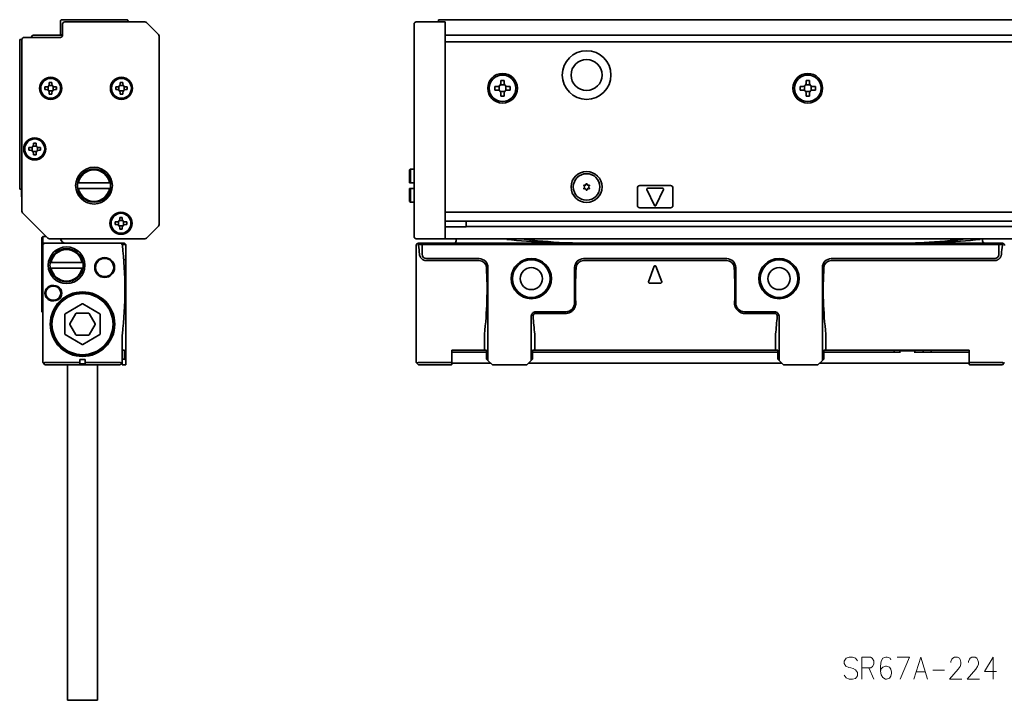
# Model space of a CAD drawing. Extents: x 33 to 2500, y 12 to 166.
# Drawn here: x 33 to 255, y 12 to 166 of the extents above; entities that cross this region are included whole.
import ezdxf

# ---------------------------------------------------------------- set-up
doc = ezdxf.new("R2010")
doc.units = 0

msp = doc.modelspace()

# ---------------------------------------------------------------- linework, layer by layer
at = {"color": 7, "lineweight": 35, "ltscale": 0.0725}
for p, q in [((41.735886, 162.483337), (41.735886, 165.383331)), ((120.687042, 131.733337), (120.687042, 128.833328)), ((120.687042, 127.533333), (120.687042, 124.633331))]:
    msp.add_line(p, q, dxfattribs=at)
at = {"color": 7, "lineweight": 35, "ltscale": 0.3675}
msp.add_line((42.035885, 165.683334), (56.735886, 165.683334), dxfattribs=at)
at = {"color": 7, "lineweight": 35, "ltscale": 0.452322}
msp.add_line((42.735886, 165.183334), (60.828777, 165.183334), dxfattribs=at)
at = {"color": 7, "lineweight": 35, "ltscale": 0.005}
for p, q in [((57.035885, 165.383331), (57.035885, 165.183334)), ((127.187042, 165.383331), (127.187042, 165.183334)), ((120.687042, 128.833328), (120.887039, 128.833328)), ((120.687042, 127.533333), (120.887039, 127.533333)), ((231.463837, 90.833336), (231.663834, 90.833336)), ((234.710251, 90.833336), (234.910248, 90.833336))]:
    msp.add_line(p, q, dxfattribs=at)
at = {"color": 7, "lineweight": 35, "ltscale": 0.095711}
for p, q in [((63.889439, 162.329773), (61.182331, 165.036896)), ((63.889439, 119.036888), (61.182331, 116.329781))]:
    msp.add_line(p, q, dxfattribs=at)
at = {"color": 7, "lineweight": 35, "ltscale": 0.1625}
for p, q in [((122.187042, 165.183334), (128.687042, 165.183334)), ((122.187042, 116.183334), (128.687042, 116.183334))]:
    msp.add_line(p, q, dxfattribs=at)
at = {"color": 7, "lineweight": 35, "ltscale": 0.0075}
for p, q in [((127.187042, 165.683334), (127.187042, 165.383331)), ((39.235886, 151.483337), (39.235886, 151.183334)), ((39.835884, 151.183334), (39.835884, 151.483337)), ((55.235886, 151.483337), (55.235886, 151.183334)), ((55.835884, 151.183334), (55.835884, 151.483337)), ((38.535885, 150.483337), (38.235886, 150.483337)), ((38.235886, 149.883331), (38.535885, 149.883331)), ((39.235886, 149.183334), (39.235886, 148.883331)), ((39.835884, 148.883331), (39.835884, 149.183334)), ((40.835884, 150.483337), (40.535885, 150.483337)), ((40.535885, 149.883331), (40.835884, 149.883331)), ((54.535885, 150.483337), (54.235886, 150.483337)), ((54.235886, 149.883331), (54.535885, 149.883331)), ((55.235886, 149.183334), (55.235886, 148.883331)), ((55.835884, 148.883331), (55.835884, 149.183334)), ((56.835884, 150.483337), (56.535885, 150.483337)), ((56.535885, 149.883331), (56.835884, 149.883331)), ((34.935886, 136.78334), (34.635883, 136.78334)), ((34.635883, 136.183334), (34.935886, 136.183334)), ((35.635883, 137.78334), (35.635883, 137.483337)), ((36.235886, 137.483337), (36.235886, 137.78334)), ((37.235886, 136.78334), (36.935886, 136.78334)), ((36.935886, 136.183334), (37.235886, 136.183334)), ((35.635883, 135.483337), (35.635883, 135.183334)), ((36.235886, 135.183334), (36.235886, 135.483337)), ((55.135887, 120.983337), (55.135887, 120.683334)), ((55.735886, 120.683334), (55.735886, 120.983337)), ((54.435883, 119.983337), (54.135887, 119.983337)), ((54.135887, 119.383331), (54.435883, 119.383331)), ((55.135887, 118.683334), (55.135887, 118.383331)), ((55.735886, 118.383331), (55.735886, 118.683334)), ((56.735886, 119.983337), (56.435883, 119.983337)), ((56.435883, 119.383331), (56.735886, 119.383331)), ((37.535885, 116.483337), (37.535885, 116.183334)), ((39.985886, 105.633331), (40.285885, 105.633331)), ((39.985886, 105.433334), (40.285885, 105.433334)), ((40.285885, 102.333336), (39.985886, 102.333336)), ((40.285885, 102.133331), (39.985886, 102.133331)), ((46.135887, 87.883331), (46.135887, 88.183334)), ((47.335884, 87.883331), (47.335884, 88.183334))]:
    msp.add_line(p, q, dxfattribs=at)
at = {"color": 7, "lineweight": 35}
for p, q in [((127.187042, 165.683334), (2494.187012, 165.683334)), ((32.535885, 161.183334), (32.535885, 127.383331)), ((33.035885, 122.390442), (33.035885, 161.183334)), ((64.035889, 161.976227), (64.035889, 119.390442)), ((121.687042, 161.976227), (121.687042, 119.390442)), ((128.687042, 162.183334), (2492.687012, 162.183334)), ((128.687042, 119.390442), (128.687042, 161.976227)), ((2492.687012, 160.683334), (128.687042, 160.683334)), ((128.687042, 122.183334), (2492.687012, 122.183334)), ((128.687042, 120.183334), (2492.687012, 120.183334)), ((2487.886963, 118.926476), (133.487045, 118.926476)), ((60.828777, 116.183334), (39.242992, 116.183334)), ((128.687042, 116.183334), (2492.687012, 116.183334)), ((122.187042, 114.683334), (122.187042, 94.671722)), ((253.887039, 114.883331), (123.487045, 114.883331)), ((253.762787, 115.183334), (123.611305, 115.183334)), ((37.735886, 88.183334), (37.735886, 112.683334)), ((192.387039, 111.683334), (159.987045, 111.683334)), ((215.987045, 111.683334), (252.887039, 111.683334)), ((56.535885, 109.683334), (56.535885, 88.683334)), ((138.387039, 109.683334), (138.387039, 88.683334)), ((192.387039, 111.231636), (159.987045, 111.231636)), ((213.987045, 88.683334), (213.987045, 109.683334)), ((252.887039, 111.231636), (215.987045, 111.231636)), ((203.887039, 90.583336), (148.487045, 90.583336)), ((148.987045, 90.983337), (203.387039, 90.983337)), ((214.787048, 90.983337), (247.187042, 90.983337)), ((43.335884, 87.683319), (43.335884, 21.883331)), ((50.135887, 87.683319), (50.135887, 21.883331)), ((204.787048, 88.083336), (147.587036, 88.083336)), ((246.137039, 88.083336), (213.387039, 88.083336))]:
    msp.add_line(p, q, dxfattribs=at)
at = {"color": 7, "lineweight": 35, "ltscale": 0.003661}
for p, q in [((128.687042, 165.036896), (128.687042, 165.183334)), ((128.687042, 116.183334), (128.687042, 116.329781))]:
    msp.add_line(p, q, dxfattribs=at)
at = {"color": 7, "lineweight": 35, "ltscale": 0.067678}
for p, q in [((128.687042, 162.329773), (128.687042, 165.036896)), ((121.687042, 161.976227), (121.687042, 164.683334)), ((121.687042, 119.390442), (121.687042, 116.683334)), ((128.687042, 116.329781), (128.687042, 119.036888))]:
    msp.add_line(p, q, dxfattribs=at)
at = {"color": 7, "lineweight": 35, "ltscale": 0.0625}
for p, q in [((42.235886, 162.183334), (42.235886, 164.683334)), ((130.237045, 88.083336), (130.237045, 90.583336)), ((247.137039, 88.083336), (247.137039, 90.583336))]:
    msp.add_line(p, q, dxfattribs=at)
at = {"color": 7, "lineweight": 35, "ltscale": 0.0125}
for p, q in [((32.535885, 161.183334), (33.035881, 161.183334)), ((32.535885, 127.383331), (33.035885, 127.383331)), ((37.535885, 115.683334), (37.535885, 116.183334)), ((37.735886, 116.683334), (37.735886, 116.183334)), ((37.735886, 115.683334), (37.735886, 116.183334)), ((37.735886, 115.683334), (37.735886, 115.183334)), ((56.235886, 90.983337), (55.735886, 90.983337)), ((138.087036, 90.983337), (137.587036, 90.983337)), ((148.487045, 90.983337), (148.987045, 90.983337)), ((203.887039, 90.983337), (203.387039, 90.983337)), ((214.287048, 90.983337), (214.787048, 90.983337)), ((38.235886, 87.683334), (37.882332, 88.036888)), ((55.235886, 87.683334), (55.589439, 88.036888)), ((56.235886, 88.983337), (55.735886, 88.983337)), ((55.735886, 87.683334), (55.735886, 88.183342)), ((122.687042, 87.683334), (122.333488, 88.036888)), ((254.687042, 87.683334), (255.040588, 88.036888))]:
    msp.add_line(p, q, dxfattribs=at)
at = {"color": 7, "lineweight": 35, "ltscale": 0.205}
msp.add_line((33.535885, 161.683334), (41.735886, 161.683334), dxfattribs=at)
at = {"color": 7, "lineweight": 35, "ltscale": 0.017678}
msp.add_line((35.035889, 161.683334), (35.535885, 162.183334), dxfattribs=at)
at = {"color": 7, "lineweight": 35, "ltscale": 0.1675}
msp.add_line((35.535885, 162.183334), (42.235882, 162.183334), dxfattribs=at)
at = {"color": 7, "lineweight": 35, "ltscale": 0.008839}
for p, q in [((128.687042, 161.976227), (128.687042, 162.329773)), ((128.687042, 119.036888), (128.687042, 119.390442))]:
    msp.add_line(p, q, dxfattribs=at)
at = {"color": 7, "lineweight": 35, "ltscale": 0.015}
for p, q in [((39.835884, 151.483337), (39.235886, 151.483337)), ((55.835884, 151.483337), (55.235886, 151.483337)), ((38.235886, 150.483337), (38.235886, 149.883331)), ((40.835884, 149.883331), (40.835884, 150.483337)), ((54.235886, 150.483337), (54.235886, 149.883331)), ((56.835884, 149.883331), (56.835884, 150.483337)), ((39.235886, 148.883331), (39.835884, 148.883331)), ((55.235886, 148.883331), (55.835884, 148.883331)), ((34.635883, 136.78334), (34.635883, 136.183334)), ((36.235886, 137.78334), (35.635883, 137.78334)), ((37.235886, 136.183334), (37.235886, 136.78334)), ((35.635883, 135.183334), (36.235886, 135.183334)), ((55.735886, 120.983337), (55.135887, 120.983337)), ((54.135887, 119.983337), (54.135887, 119.383331)), ((55.135887, 118.383331), (55.735886, 118.383331)), ((56.735886, 119.383331), (56.735886, 119.983337))]:
    msp.add_line(p, q, dxfattribs=at)
at = {"color": 7, "lineweight": 35, "ltscale": 0.02}
for p, q in [((142.087036, 151.933334), (141.287048, 151.933334)), ((211.087036, 151.933334), (210.287048, 151.933334)), ((139.937042, 150.583328), (139.937042, 149.78334)), ((143.437042, 149.78334), (143.437042, 150.583328)), ((208.937042, 150.583328), (208.937042, 149.78334)), ((212.437042, 149.78334), (212.437042, 150.583328)), ((141.287048, 148.433334), (142.087036, 148.433334)), ((210.287048, 148.433334), (211.087036, 148.433334)), ((121.687035, 131.933334), (120.887039, 131.933334)), ((120.887039, 128.833328), (121.687035, 128.833328)), ((120.887039, 127.533333), (121.687035, 127.533333)), ((121.687035, 124.433334), (120.887039, 124.433334)), ((38.535885, 116.683334), (37.735886, 116.683334)), ((56.535885, 87.683334), (55.735886, 87.683334))]:
    msp.add_line(p, q, dxfattribs=at)
at = {"color": 7, "lineweight": 35, "ltscale": 0.01625}
for p, q in [((141.287048, 151.933334), (141.287048, 151.28334)), ((142.087036, 151.28334), (142.087036, 151.933334)), ((210.287048, 151.933334), (210.287048, 151.28334)), ((211.087036, 151.28334), (211.087036, 151.933334)), ((140.587036, 150.583328), (139.937042, 150.583328)), ((139.937042, 149.78334), (140.587036, 149.78334)), ((143.437042, 150.583328), (142.787048, 150.583328)), ((142.787048, 149.78334), (143.437042, 149.78334)), ((209.587036, 150.583328), (208.937042, 150.583328)), ((208.937042, 149.78334), (209.587036, 149.78334)), ((212.437042, 150.583328), (211.787048, 150.583328)), ((211.787048, 149.78334), (212.437042, 149.78334)), ((141.287048, 149.083328), (141.287048, 148.433334)), ((142.087036, 148.433334), (142.087036, 149.083328)), ((210.287048, 149.083328), (210.287048, 148.433334)), ((211.087036, 148.433334), (211.087036, 149.083328))]:
    msp.add_line(p, q, dxfattribs=at)
at = {"color": 7, "lineweight": 35, "ltscale": 0.021277}
for p, q in [((38.935886, 149.757797), (38.935886, 150.608871)), ((39.11034, 150.78334), (39.96143, 150.78334)), ((39.96143, 149.583328), (39.11034, 149.583328)), ((40.135883, 150.608871), (40.135883, 149.757797)), ((54.935883, 149.757797), (54.935883, 150.608871)), ((55.110344, 150.78334), (55.961426, 150.78334)), ((55.961426, 149.583328), (55.110344, 149.583328)), ((56.135887, 150.608871), (56.135887, 149.757797)), ((35.335884, 136.057785), (35.335884, 136.908875)), ((35.510342, 137.083328), (36.361427, 137.083328)), ((36.361427, 135.883331), (35.510342, 135.883331)), ((36.535885, 136.908875), (36.535885, 136.057785)), ((55.010342, 120.283333), (55.861427, 120.283333)), ((54.835884, 119.25779), (54.835884, 120.108879)), ((55.861427, 119.083336), (55.010342, 119.083336)), ((56.035885, 120.108879), (56.035885, 119.25779))]:
    msp.add_line(p, q, dxfattribs=at)
at = {"color": 7, "lineweight": 35, "ltscale": 0.024689}
for p, q in [((140.937042, 149.689545), (140.937042, 150.677124)), ((141.193268, 150.933334), (142.180817, 150.933334)), ((142.180817, 149.433334), (141.193268, 149.433334)), ((142.437042, 150.677124), (142.437042, 149.689545)), ((209.937042, 149.689545), (209.937042, 150.677124)), ((210.193268, 150.933334), (211.180817, 150.933334)), ((211.180817, 149.433334), (210.193268, 149.433334)), ((211.437042, 150.677124), (211.437042, 149.689545))]:
    msp.add_line(p, q, dxfattribs=at)
at = {"color": 7, "lineweight": 35, "ltscale": 0.007071}
for p, q in [((120.687042, 131.733337), (120.887039, 131.933334)), ((120.687042, 124.633331), (120.887039, 124.433334)), ((37.735886, 116.683334), (37.535885, 116.483337)), ((37.735886, 115.183334), (37.535885, 114.983337)), ((37.735886, 111.483337), (37.535885, 111.683334)), ((37.735886, 99.483337), (37.535885, 99.683334))]:
    msp.add_line(p, q, dxfattribs=at)
at = {"color": 7, "lineweight": 35, "ltscale": 0.0775}
for p, q in [((120.887039, 131.933334), (120.887039, 128.833328)), ((120.887039, 127.533333), (120.887039, 124.433334))]:
    msp.add_line(p, q, dxfattribs=at)
at = {"color": 7, "lineweight": 35, "ltscale": 0.03375}
msp.add_line((32.935886, 127.133331), (32.935886, 125.78334), dxfattribs=at)
at = {"color": 7, "lineweight": 35, "ltscale": 0.005081}
for p, q in [((45.845901, 128.833328), (45.642647, 128.833328)), ((45.845901, 127.533333), (45.642647, 127.533333)), ((52.825871, 128.833328), (53.029121, 128.833328)), ((52.825871, 127.533333), (53.029121, 127.533333)), ((39.645901, 110.833336), (39.44265, 110.833336)), ((39.645901, 109.533333), (39.44265, 109.533333)), ((46.62587, 110.833336), (46.829121, 110.833336)), ((46.62587, 109.533333), (46.829121, 109.533333))]:
    msp.add_line(p, q, dxfattribs=at)
at = {"color": 7, "lineweight": 35, "ltscale": 0.174499}
for p, q in [((45.845901, 128.833328), (52.825871, 128.833328)), ((52.825871, 127.533333), (45.845901, 127.533333)), ((46.62587, 110.833336), (39.645901, 110.833336)), ((39.645901, 109.533333), (46.62587, 109.533333))]:
    msp.add_line(p, q, dxfattribs=at)
at = {"color": 7, "lineweight": 35, "ltscale": 0.005274}
for p, q in [((160.051392, 128.139709), (160.196152, 127.986267)), ((160.051392, 127.626953), (160.196152, 127.780396)), ((160.147186, 128.305634), (160.352448, 128.256989)), ((160.147186, 127.461029), (160.352448, 127.509674)), ((160.591248, 128.562012), (160.530731, 128.359924)), ((160.591248, 127.204651), (160.530731, 127.406738)), ((160.782837, 128.562012), (160.843353, 128.359924)), ((160.782837, 127.204651), (160.843353, 127.406738)), ((161.226898, 128.305634), (161.021637, 128.256989)), ((161.226898, 127.461029), (161.021637, 127.509674)), ((161.322693, 128.139709), (161.177933, 127.986267)), ((161.322693, 127.626953), (161.177933, 127.780396))]:
    msp.add_line(p, q, dxfattribs=at)
at = {"color": 7, "lineweight": 35, "ltscale": 0.1}
for p, q in [((172.187042, 127.683334), (172.187042, 123.683334)), ((180.187042, 123.683334), (180.187042, 127.683334))]:
    msp.add_line(p, q, dxfattribs=at)
at = {"color": 7, "lineweight": 35, "ltscale": 0.175}
for p, q in [((172.687042, 128.183334), (179.687042, 128.183334)), ((179.687042, 123.183334), (172.687042, 123.183334))]:
    msp.add_line(p, q, dxfattribs=at)
at = {"color": 7, "lineweight": 35, "ltscale": 0.099341}
for p, q in [((174.32045, 127.2985), (176.00592, 123.70002)), ((178.053635, 127.2985), (176.368164, 123.70002))]:
    msp.add_line(p, q, dxfattribs=at)
at = {"color": 7, "lineweight": 35, "ltscale": 0.084274}
msp.add_line((177.872513, 127.583336), (174.501572, 127.583336), dxfattribs=at)
at = {"color": 7, "lineweight": 35, "ltscale": 0.201777}
msp.add_line((38.889439, 116.329781), (33.182331, 122.036888), dxfattribs=at)
at = {"color": 7, "lineweight": 35, "ltscale": 0.004987}
msp.add_line((53.244186, 120.192215), (53.261574, 120.390945), dxfattribs=at)
at = {"color": 7, "lineweight": 35, "ltscale": 0.014216}
msp.add_line((53.139557, 118.996277), (53.189117, 119.562767), dxfattribs=at)
at = {"color": 7, "lineweight": 35, "ltscale": 0.12}
msp.add_line((133.487045, 118.867065), (128.687042, 118.867065), dxfattribs=at)
at = {"color": 7, "lineweight": 35, "ltscale": 0.032907}
msp.add_line((133.487045, 120.183334), (133.487045, 118.867065), dxfattribs=at)
at = {"color": 7, "lineweight": 35, "ltscale": 0.00625}
for p, q in [((131.187042, 116.183334), (131.187042, 115.933334)), ((131.187042, 115.933334), (131.187042, 115.683334)), ((231.463837, 90.833336), (231.463837, 90.583336)), ((234.910248, 90.583336), (234.910248, 90.833336)), ((234.910248, 90.833336), (234.910248, 90.583336))]:
    msp.add_line(p, q, dxfattribs=at)
at = {"color": 7, "lineweight": 35, "ltscale": 0.004182}
msp.add_line((142.62027, 116.016678), (142.634872, 116.183334), dxfattribs=at)
at = {"color": 7, "lineweight": 35, "ltscale": 0.000175}
msp.add_line((250.187042, 116.176323), (250.187042, 116.183334), dxfattribs=at)
at = {"color": 7, "lineweight": 35, "ltscale": 0.006308}
msp.add_line((250.187042, 115.924019), (250.187042, 116.176331), dxfattribs=at)
at = {"color": 7, "lineweight": 35, "ltscale": 0.006017}
msp.add_line((250.187042, 115.924019), (250.187042, 115.683334), dxfattribs=at)
at = {"color": 7, "lineweight": 35, "ltscale": 0.0175}
for p, q in [((37.535885, 115.683334), (37.535885, 114.983337)), ((37.735886, 113.983337), (37.735886, 114.683334)), ((46.135887, 88.183334), (46.135887, 88.883331)), ((47.335884, 88.183334), (47.335884, 88.883331))]:
    msp.add_line(p, q, dxfattribs=at)
at = {"color": 7, "lineweight": 35, "ltscale": 0.025}
for p, q in [((37.535885, 114.983337), (37.535885, 113.983337)), ((37.535885, 112.683334), (37.535885, 111.683334)), ((56.535885, 111.683334), (56.535885, 112.683334)), ((130.237045, 90.583336), (131.237045, 90.583336)), ((246.137039, 90.583336), (247.137039, 90.583336)), ((56.535885, 87.683334), (56.535885, 88.683334)), ((130.237045, 88.083336), (131.237045, 88.083336)), ((246.137039, 88.083336), (247.137039, 88.083336))]:
    msp.add_line(p, q, dxfattribs=at)
at = {"color": 7, "lineweight": 35, "ltscale": 0.0325}
for p, q in [((37.535885, 113.983337), (37.535885, 112.683334)), ((37.735886, 112.683334), (37.735886, 113.983337))]:
    msp.add_line(p, q, dxfattribs=at)
at = {"color": 7, "lineweight": 35, "ltscale": 0.012426}
msp.add_line((37.735886, 115.183334), (38.232941, 115.183334), dxfattribs=at)
at = {"color": 7, "lineweight": 35, "ltscale": 0.426967}
msp.add_line((55.311623, 115.183334), (38.232941, 115.183334), dxfattribs=at)
at = {"color": 7, "lineweight": 35, "ltscale": 0.023107}
for p, q in [((56.235886, 115.183334), (55.311623, 115.183334)), ((123.611305, 115.183334), (122.687042, 115.183334))]:
    msp.add_line(p, q, dxfattribs=at)
at = {"color": 7, "lineweight": 35, "ltscale": 0.000238}
msp.add_line((55.319687, 115.177612), (55.329086, 115.176086), dxfattribs=at)
at = {"color": 7, "lineweight": 35, "ltscale": 0.000986}
msp.add_line((55.701202, 114.883331), (55.685116, 114.919342), dxfattribs=at)
at = {"color": 7, "lineweight": 35, "ltscale": 0.020867}
for p, q in [((56.535885, 114.883331), (55.701202, 114.883331)), ((123.487045, 114.883331), (122.652359, 114.883331)), ((254.721725, 114.883331), (253.887039, 114.883331))]:
    msp.add_line(p, q, dxfattribs=at)
at = {"color": 7, "lineweight": 35, "ltscale": 0.010607}
for p, q in [((56.535885, 114.883331), (56.235886, 115.183334)), ((56.235886, 88.983337), (56.535885, 88.683334)), ((138.087036, 88.983337), (138.387039, 88.683334)), ((148.487045, 88.983337), (148.187042, 88.683334)), ((203.887039, 88.983337), (204.187042, 88.683334)), ((214.287048, 88.983337), (213.987045, 88.683334))]:
    msp.add_line(p, q, dxfattribs=at)
at = {"color": 7, "lineweight": 35, "ltscale": 0.055}
for p, q in [((56.535885, 112.683334), (56.535885, 114.883331)), ((123.487045, 112.683334), (123.487045, 114.883331)), ((253.887039, 114.883331), (253.887039, 112.683334))]:
    msp.add_line(p, q, dxfattribs=at)
at = {"color": 7, "lineweight": 35, "ltscale": 0.000813}
for p, q in [((122.691925, 114.742294), (122.687042, 114.774445)), ((254.682159, 114.742294), (254.687042, 114.774445))]:
    msp.add_line(p, q, dxfattribs=at)
at = {"color": 7, "lineweight": 35, "ltscale": 0.008118}
for p, q in [((123.487045, 114.883331), (123.611305, 115.183334)), ((253.887039, 114.883331), (253.762787, 115.183334))]:
    msp.add_line(p, q, dxfattribs=at)
at = {"color": 7, "lineweight": 35, "ltscale": 0.023106}
msp.add_line((254.687042, 115.183334), (253.762787, 115.183334), dxfattribs=at)
at = {"color": 7, "lineweight": 35, "ltscale": 0.05}
for p, q in [((37.535885, 111.683334), (37.535885, 109.683334)), ((56.535885, 109.683334), (56.535885, 111.683334)), ((37.535885, 101.683334), (37.535885, 99.683334)), ((56.235886, 90.983337), (56.235886, 88.983337)), ((138.087036, 90.983337), (138.087036, 88.983337)), ((148.487045, 88.983337), (148.487045, 90.983337)), ((203.887039, 90.983337), (203.887039, 88.983337)), ((214.287048, 88.983337), (214.287048, 90.983337))]:
    msp.add_line(p, q, dxfattribs=at)
at = {"color": 7, "lineweight": 35, "ltscale": 0.01597}
msp.add_line((56.535885, 111.683334), (56.08419, 111.231636), dxfattribs=at)
at = {"color": 7, "lineweight": 35, "ltscale": 0.2975}
for p, q in [((136.387039, 111.683334), (124.487045, 111.683334)), ((136.387039, 111.231636), (124.487045, 111.231636))]:
    msp.add_line(p, q, dxfattribs=at)
at = {"color": 7, "lineweight": 35, "ltscale": 0.2}
for p, q in [((37.535885, 109.683334), (37.535885, 101.683334)), ((157.987045, 109.683334), (157.987045, 101.683334)), ((194.387039, 101.683334), (194.387039, 109.683334))]:
    msp.add_line(p, q, dxfattribs=at)
at = {"color": 7, "lineweight": 35, "ltscale": 0.093341}
for p, q in [((175.999557, 109.952972), (174.699554, 106.452972)), ((176.374527, 109.952972), (177.67453, 106.452972))]:
    msp.add_line(p, q, dxfattribs=at)
at = {"color": 7, "lineweight": 35, "ltscale": 0.065}
msp.add_line((177.487045, 106.183334), (174.887039, 106.183334), dxfattribs=at)
at = {"color": 7, "lineweight": 35, "ltscale": 0.109697}
for p, q in [((46.635887, 101.444405), (42.835884, 99.250473)), ((50.635887, 99.250473), (46.835884, 101.444405)), ((42.735886, 99.077271), (42.735886, 94.689407)), ((50.735886, 94.689407), (50.735886, 99.077271)), ((42.835884, 94.516205), (46.635883, 92.322266)), ((46.835884, 92.322266), (50.635887, 94.516205))]:
    msp.add_line(p, q, dxfattribs=at)
at = {"color": 7, "lineweight": 35, "ltscale": 0.066395}
for p, q in [((45.234776, 99.28334), (43.906868, 96.983337)), ((48.063789, 99.383331), (45.407982, 99.383331)), ((49.564903, 96.983337), (48.236996, 99.28334)), ((43.906868, 96.78334), (45.234772, 94.483337)), ((48.236996, 94.483337), (49.564903, 96.78334)), ((45.407978, 94.383331), (48.063789, 94.383331))]:
    msp.add_line(p, q, dxfattribs=at)
at = {"color": 7, "lineweight": 35, "ltscale": 0.25}
for p, q in [((148.187042, 88.683334), (148.187042, 98.683334)), ((204.187042, 98.683334), (204.187042, 88.683334)), ((43.335884, 21.883331), (43.335884, 11.883331)), ((50.135887, 21.883331), (50.135887, 11.883331))]:
    msp.add_line(p, q, dxfattribs=at)
at = {"color": 7, "lineweight": 35, "ltscale": 0.17}
for p, q in [((149.187042, 99.683334), (155.987045, 99.683334)), ((149.187042, 99.314209), (155.987045, 99.314209)), ((196.387039, 99.683334), (203.187042, 99.683334)), ((196.387039, 99.314209), (203.187042, 99.314209)), ((50.135887, 11.883331), (43.335884, 11.883331))]:
    msp.add_line(p, q, dxfattribs=at)
at = {"color": 7, "lineweight": 35, "ltscale": 0.159259}
for p, q in [((55.735886, 88.183334), (55.735886, 94.55368)), ((122.187042, 88.183334), (122.187042, 94.55368))]:
    msp.add_line(p, q, dxfattribs=at)
at = {"color": 7, "lineweight": 35, "ltscale": 0.002951}
msp.add_line((122.187042, 94.671722), (122.187042, 94.55368), dxfattribs=at)
at = {"color": 7, "lineweight": 35, "ltscale": 0.001478}
for p, q in [((137.587036, 94.55368), (137.590546, 94.612701)), ((148.987045, 94.55368), (148.983551, 94.612701)), ((203.387039, 94.55368), (203.390533, 94.612701)), ((214.787048, 94.55368), (214.783539, 94.612701))]:
    msp.add_line(p, q, dxfattribs=at)
at = {"color": 7, "lineweight": 35, "ltscale": 0.089259}
for p, q in [((137.587036, 94.55368), (137.587036, 90.983337)), ((148.987045, 94.55368), (148.987045, 90.983337)), ((203.387039, 94.55368), (203.387039, 90.983337)), ((214.787048, 94.55368), (214.787048, 90.983337))]:
    msp.add_line(p, q, dxfattribs=at)
at = {"color": 7, "lineweight": 35, "ltscale": 0.07}
for p, q in [((130.187042, 88.183334), (130.187042, 90.983337)), ((247.187042, 88.183334), (247.187042, 90.983337))]:
    msp.add_line(p, q, dxfattribs=at)
at = {"color": 7, "lineweight": 35, "ltscale": 0.185}
for p, q in [((130.187042, 90.983337), (137.587036, 90.983337)), ((122.687042, 87.683334), (130.087036, 87.683334)), ((247.287048, 87.683334), (254.687042, 87.683334))]:
    msp.add_line(p, q, dxfattribs=at)
at = {"color": 7, "lineweight": 35, "ltscale": 0.17125}
msp.add_line((138.087036, 90.583336), (131.237045, 90.583336), dxfattribs=at)
at = {"color": 7, "lineweight": 35, "ltscale": 0.43442}
msp.add_line((231.663834, 90.583336), (214.287048, 90.583336), dxfattribs=at)
at = {"color": 7, "lineweight": 35, "ltscale": 0.01}
for p, q in [((230.187042, 90.583336), (230.187042, 90.983337)), ((236.787048, 90.583336), (236.787048, 90.983337)), ((238.587036, 90.583336), (238.587036, 90.983337)), ((130.187042, 88.183334), (130.187042, 87.783333)), ((247.187042, 87.783333), (247.187042, 88.183334))]:
    msp.add_line(p, q, dxfattribs=at)
at = {"color": 7, "lineweight": 35, "ltscale": 0.00433}
for p, q in [((231.550446, 90.983337), (231.463837, 90.833336)), ((234.823639, 90.983337), (234.910248, 90.833336)), ((234.823639, 90.983337), (234.910248, 90.833336))]:
    msp.add_line(p, q, dxfattribs=at)
at = {"color": 7, "lineweight": 35, "ltscale": 0.07616}
msp.add_line((231.663834, 90.833336), (234.710251, 90.833336), dxfattribs=at)
at = {"color": 7, "lineweight": 35, "ltscale": 0.28567}
msp.add_line((246.137039, 90.583336), (234.710251, 90.583336), dxfattribs=at)
at = {"color": 7, "lineweight": 35, "ltscale": 0.005178}
for p, q in [((37.882332, 88.036888), (37.735886, 88.183334)), ((55.735886, 88.183334), (55.589439, 88.036888)), ((122.333488, 88.036888), (122.187042, 88.183334)), ((255.187042, 88.183334), (255.040588, 88.036888))]:
    msp.add_line(p, q, dxfattribs=at)
at = {"color": 7, "lineweight": 35, "ltscale": 0.1975}
for p, q in [((46.135887, 88.183334), (38.235886, 88.183334)), ((55.235886, 88.183334), (47.335884, 88.183334))]:
    msp.add_line(p, q, dxfattribs=at)
at = {"color": 7, "lineweight": 35, "ltscale": 0.425}
msp.add_line((55.235886, 87.683334), (38.235886, 87.683334), dxfattribs=at)
at = {"color": 7, "lineweight": 35, "ltscale": 0.03}
for p, q in [((46.135887, 88.883331), (47.335884, 88.883331)), ((47.335884, 87.883331), (46.135887, 87.883331))]:
    msp.add_line(p, q, dxfattribs=at)
at = {"color": 7, "lineweight": 35, "ltscale": 0.1875}
for p, q in [((122.687042, 88.183334), (130.187042, 88.183334)), ((247.187042, 88.183334), (254.687042, 88.183334))]:
    msp.add_line(p, q, dxfattribs=at)
at = {"color": 7, "lineweight": 35, "ltscale": 0.19375}
msp.add_line((138.987045, 88.083336), (131.237045, 88.083336), dxfattribs=at)
at = {"color": 7, "lineweight": 35, "ltscale": 0.035355}
for p, q in [((139.387039, 87.683334), (138.387039, 88.683334)), ((147.187042, 87.683334), (148.187042, 88.683334)), ((205.187042, 87.683334), (204.187042, 88.683334)), ((212.987045, 87.683334), (213.987045, 88.683334))]:
    msp.add_line(p, q, dxfattribs=at)
at = {"color": 7, "lineweight": 35, "ltscale": 0.195}
for p, q in [((147.187042, 87.683334), (139.387039, 87.683334)), ((212.987045, 87.683334), (205.187042, 87.683334))]:
    msp.add_line(p, q, dxfattribs=at)
at = {"color": 7, "lineweight": 35}
for points in [[(122.911102, 112.683334), (122.9254, 112.572556), (122.947144, 112.463577), (122.976151, 112.356766), (123.012253, 112.252502), (123.055244, 112.151184), (123.104919, 112.053268), (123.161018, 111.959175), (123.223236, 111.869362), (123.291229, 111.784271), (123.364563, 111.70433), (123.442734, 111.629974), (123.520142, 111.565491), (123.600868, 111.50647), (123.684517, 111.453064), (123.770714, 111.40535), (123.859161, 111.363342), (123.949585, 111.327087), (124.041756, 111.29657), (124.129166, 111.273315), (124.217667, 111.255142), (124.306999, 111.242111), (124.396881, 111.234261), (124.487045, 111.231636)], [(254.462982, 112.683334), (254.449738, 112.579086), (254.429749, 112.475922), (254.403152, 112.37429), (254.370071, 112.274628), (254.330627, 112.177368), (254.285004, 112.082909), (254.233353, 111.991669), (254.175903, 111.904045), (254.112854, 111.820404), (254.047089, 111.743942), (253.976624, 111.671822), (253.901733, 111.604347), (253.822723, 111.541794), (253.739868, 111.48439), (253.653534, 111.432388), (253.564056, 111.386002), (253.478088, 111.347954), (253.389908, 111.315063), (253.299805, 111.287445), (253.20816, 111.265259), (253.115387, 111.248604), (253.039505, 111.239197), (252.963318, 111.233536), (252.887039, 111.231636)], [(155.987045, 99.314209), (156.118057, 99.318085), (156.248566, 99.329674), (156.378082, 99.348923), (156.506134, 99.375748), (156.632248, 99.409996), (156.756012, 99.451523), (156.876984, 99.500153), (156.994751, 99.555679), (157.108948, 99.617844), (157.219177, 99.686417), (157.325134, 99.761093), (157.426453, 99.841606), (157.522858, 99.92762), (157.614029, 100.018814), (157.699738, 100.114822), (157.779755, 100.215317), (157.853821, 100.319908), (157.924133, 100.43222), (157.987717, 100.548111), (158.044388, 100.66716), (158.094055, 100.788948), (158.136612, 100.913063), (158.171967, 101.039085), (158.200073, 101.166595), (158.220917, 101.295181), (158.234467, 101.424431), (158.240753, 101.553947), (158.239807, 101.683334)], [(194.134277, 101.683334), (194.133408, 101.550369), (194.140167, 101.417267), (194.154602, 101.28447), (194.176743, 101.152412), (194.206543, 101.02153), (194.244019, 100.892273), (194.289063, 100.765106), (194.341614, 100.640488), (194.370728, 100.579147), (194.401672, 100.518616), (194.434311, 100.45919), (194.468719, 100.400681), (194.517456, 100.324043), (194.569275, 100.249268), (194.624115, 100.176498), (194.693817, 100.09201), (194.767639, 100.010803), (194.845428, 99.933121), (194.927032, 99.859161), (195.012283, 99.789154), (195.120087, 99.709946), (195.175781, 99.672737), (195.232605, 99.637169), (195.31987, 99.586983), (195.409393, 99.54071), (195.501038, 99.498474), (195.594559, 99.460373), (195.703522, 99.422012), (195.814453, 99.389328), (195.926987, 99.362411), (196.040833, 99.341385), (196.155701, 99.326309), (196.27121, 99.31723), (196.387039, 99.314209)]]:
    msp.add_lwpolyline(points, dxfattribs=at)
at = {"color": 7, "lineweight": 13}
for points in [[(221.91156, 20.836561), (221.450912, 21.401077), (220.759949, 21.643013), (220.068985, 21.643013), (219.378006, 21.401077), (218.917358, 20.755917), (218.917358, 20.191401), (219.320435, 19.626884)], [(224.829941, 21.643013), (222.872208, 21.643013)], [(222.872208, 21.643013), (222.872208, 16.643013)], [(224.829941, 21.643013), (225.233002, 21.401077), (225.636078, 20.836561), (225.636078, 20.030109), (225.348175, 19.546238), (224.945099, 19.223658)], [(229.475754, 20.997852), (229.303009, 21.401077), (228.669617, 21.643013), (228.324142, 21.643013), (227.69075, 21.401077), (227.287689, 20.755917), (227.114944, 19.626884), (227.114944, 18.497852), (227.287689, 17.610754), (227.633179, 17.046238), (228.266556, 16.643013), (228.496887, 16.643013), (229.130264, 16.884949), (229.475754, 17.36882), (229.648499, 18.013981), (229.648499, 18.255917), (229.475754, 18.901077), (229.130264, 19.384949), (228.496887, 19.626884), (228.266556, 19.626884), (227.633179, 19.384949), (227.287689, 18.981722), (227.114944, 18.417206)], [(230.897049, 21.643013), (233.660919, 21.643013), (231.588013, 16.643013)], [(234.679138, 16.643013), (236.23381, 21.643013), (237.788498, 16.643013)], [(245.525421, 16.643013), (242.761551, 16.643013), (244.719299, 18.901077), (245.12236, 19.546238), (245.295105, 20.030109), (245.295105, 20.513981), (245.12236, 21.078497), (244.949615, 21.401077), (244.546555, 21.643013), (243.855591, 21.643013), (243.45253, 21.401077), (243.279785, 21.159142), (243.049454, 20.67527), (243.049454, 20.433336)], [(249.48027, 16.643013), (246.7164, 16.643013), (248.674133, 18.901077), (249.077194, 19.546238), (249.249939, 20.030109), (249.249939, 20.513981), (249.077194, 21.078497), (248.904465, 21.401077), (248.501389, 21.643013), (247.810425, 21.643013), (247.407364, 21.401077), (247.234619, 21.159142), (247.004303, 20.67527), (247.004303, 20.433336)], [(253.319946, 18.417206), (250.671234, 18.417206), (252.628967, 21.643013), (252.628967, 19.223658), (252.628967, 16.643013)], [(219.320435, 19.626884), (219.953812, 19.304302)], [(219.953812, 19.304302), (220.414459, 19.223658)], [(220.414459, 19.223658), (220.932693, 19.062368)], [(220.932693, 19.062368), (221.450912, 18.739788), (221.91156, 18.17527)], [(221.91156, 18.17527), (221.91156, 17.449465)], [(222.872208, 19.223658), (224.945099, 19.223658)], [(224.484467, 19.223658), (225.636078, 16.643013)], [(235.197357, 18.336561), (237.270264, 18.336561)], [(238.979462, 18.659142), (241.628174, 18.659142)], [(221.450912, 16.804304), (220.759949, 16.643013), (220.068985, 16.643013), (219.378006, 16.965593), (218.917358, 17.530109)], [(221.91156, 17.449465), (221.450912, 16.804304)]]:
    msp.add_lwpolyline(points, dxfattribs=at)
at = {"color": 7, "lineweight": 35}
for centre, radius in [((160.687042, 153.183334), 5.5), ((160.687042, 153.183334), 3.5), ((39.535885, 150.183334), 2.5), ((39.535885, 150.183334), 2.25), ((55.535885, 150.183334), 2.5), ((55.535885, 150.183334), 2.25), ((141.687042, 150.183334), 3.35), ((141.687042, 150.183334), 3), ((210.687042, 150.183334), 3.35), ((210.687042, 150.183334), 3), ((35.935886, 136.483337), 2.5), ((35.935886, 136.483337), 2.25), ((49.335884, 128.183334), 4.15), ((160.687042, 127.883331), 3.5), ((160.687042, 127.883331), 3), ((55.435883, 119.683334), 2.5), ((55.435883, 119.683334), 2.25), ((43.135887, 110.183334), 4.15), ((51.735886, 109.683334), 2.25), ((51.735886, 109.683334), 2.05), ((148.187042, 107.183334), 4.55), ((148.187042, 107.183334), 4.25), ((204.187042, 107.183334), 4.55), ((204.187042, 107.183334), 4.25), ((148.187042, 107.183334), 2.5), ((204.187042, 107.183334), 2.5), ((46.735886, 96.883331), 7.3), ((46.735886, 96.883331), 7.1), ((46.735886, 96.883331), 7), ((46.735886, 96.883331), 6.9)]:
    msp.add_circle(centre, radius, dxfattribs=at)
for centre, radius, start, end in [((42.035885, 165.383331), 0.3, 90.000003, 180.000005), ((42.735886, 164.683334), 0.5, 90.000003, 180.000005), ((56.735886, 165.383331), 0.3, 0, 90.000003), ((60.828777, 164.683334), 0.5, 45.000001, 90.000003), ((122.187042, 164.683334), 0.5, 90.000003, 180.000005), ((42.035885, 162.483337), 0.3, 180.000005, 269.999997), ((33.535885, 161.183334), 0.5, 90.000003, 180.000005), ((41.735886, 162.183334), 0.5, 269.999997, 360), ((63.535885, 161.976227), 0.5, 0, 45.000001), ((38.535885, 151.183334), 0.7, 269.999997, 0), ((38.535885, 149.183334), 0.7, 360, 90.000003), ((40.535885, 151.183334), 0.7, 180.000005, 269.999997), ((40.535885, 149.183334), 0.7, 90.000003, 179.999995), ((54.535885, 151.183334), 0.7, 269.999997, 0), ((54.535885, 149.183334), 0.7, 360, 90.000003), ((56.535885, 151.183334), 0.7, 180.000005, 269.999997), ((56.535885, 149.183334), 0.7, 90.000003, 179.999995), ((140.587036, 151.28334), 0.7, 269.999997, 360), ((140.587036, 149.083328), 0.7, 0, 90.000003), ((142.787048, 151.28334), 0.7, 180.000005, 269.999997), ((142.787048, 149.083328), 0.7, 90.000003, 180.000005), ((209.587036, 151.28334), 0.7, 269.999997, 360), ((209.587036, 149.083328), 0.7, 0, 90.000003), ((211.787048, 151.28334), 0.7, 180.000005, 269.999997), ((211.787048, 149.083328), 0.7, 90.000003, 180.000005), ((34.935886, 137.483337), 0.7, 269.999997, 0), ((34.935886, 135.483337), 0.7, 360, 90.000003), ((36.935886, 137.483337), 0.7, 180.000005, 269.999997), ((36.935886, 135.483337), 0.7, 90.000003, 179.999995), ((49.335884, 128.183334), 3.75, 9.981683, 170.018312), ((49.335884, 128.183334), 3.55, 10.550303, 169.449699), ((33.185886, 127.133331), 0.25, 126.869903, 180.000005), ((49.335884, 128.183334), 3.75, 170.018312, 189.981688), ((49.335884, 128.183334), 3.75, 189.981688, 350.018317), ((49.335884, 128.183334), 3.55, 190.550301, 349.449695), ((49.335884, 128.183334), 3.75, 350.018317, 9.981683), ((160.12413, 128.208328), 0.1, 76.667234, 223.332764), ((160.12413, 127.558334), 0.1, 136.667236, 283.332773), ((160.087036, 127.883331), 0.15, 316.667231, 43.332769), ((160.387039, 128.402954), 0.15, 256.667229, 343.332767), ((160.387039, 127.363724), 0.15, 16.667233, 103.332771), ((160.687042, 128.53334), 0.1, 16.667233, 163.332772), ((160.687042, 127.233337), 0.1, 196.667228, 343.332771), ((160.987045, 128.402954), 0.15, 196.667228, 283.332766), ((160.987045, 127.363724), 0.15, 76.667234, 163.332772), ((161.287048, 127.883331), 0.15, 136.667236, 223.332764), ((161.249954, 128.208328), 0.1, 316.667231, 103.332771), ((161.249954, 127.558334), 0.1, 256.667229, 43.332769), ((172.687042, 127.683334), 0.5, 90.000003, 180.000005), ((174.501572, 127.383331), 0.2, 90.000003, 205.097648), ((177.872513, 127.383331), 0.2, 334.902357, 90.000003), ((179.687042, 127.683334), 0.5, 0, 90.000003), ((33.235886, 125.78334), 0.3, 180.000009, 228.188837), ((172.687042, 123.683334), 0.5, 180.000005, 269.999997), ((176.187042, 123.784851), 0.2, 205.097648, 334.902357), ((179.687042, 123.683334), 0.5, 269.999997, 360), ((33.535885, 122.390442), 0.5, 180.000005, 225), ((51.268852, 120.565506), 2.00035, 354.99373, 9.186304), ((54.435883, 120.683334), 0.7, 269.999997, 0), ((56.435883, 120.683334), 0.7, 180.000005, 269.999997), ((51.144333, 119.170776), 2.002837, 348.556636, 355.001671), ((54.435883, 118.683334), 0.7, 360, 90.000003), ((56.435883, 118.683334), 0.7, 90.000003, 179.999995), ((63.535885, 119.390442), 0.5, 314.999999, 360), ((38.063789, 117.483337), 0.8, 270.000148, 298.152056), ((39.242992, 116.683334), 0.5, 225, 269.999997), ((41.080975, 115.883331), 0.8, 9.594069, 22.024812), ((42.855797, 116.183334), 1, 189.594075, 269.999997), ((42.866966, 116.187096), 1.011549, 189.900832, 214.219379), ((60.828777, 116.683334), 0.5, 269.999997, 314.999999), ((122.187042, 116.683334), 0.5, 180.000005, 269.999997), ((160.586304, 309.382813), 194.199269, 264.691779, 270.011254), ((160.624435, 223.183334), 108, 262.197743, 267.372403), ((231.788208, 309.401489), 194.217864, 269.988625, 275.287807), ((231.749649, 223.183334), 108, 272.77733, 277.802225), ((38.235886, 114.683334), 0.5, 90.337325, 180.000005), ((43.135887, 110.183334), 3.75, 9.981683, 170.018312), ((43.135887, 110.183334), 3.55, 10.550296, 169.449699), ((55.281548, 114.957008), 0.223809, 80.181551, 99.595148), ((55.307487, 114.827209), 0.356097, 89.334769, 100.229112), ((55.244255, 114.683334), 0.5, 28.136435, 81.320137), ((55.298927, 114.695465), 0.44401, 10.245349, 25.032961), ((55.244255, 114.683334), 0.5, 6.77167, 10.499454), ((-28.97245, 104.683334), 85.308333, 353.220434, 6.771668), ((122.687042, 114.683334), 0.5, 90.000003, 179.999995), ((122.249794, 114.695488), 0.444278, 10.235973, 25.01461), ((37.969597, 104.682365), 85.3175, 5.381035, 6.771593), ((130.687042, 115.683334), 0.5, 269.999997, 360), ((160.625153, 223.226715), 108.043386, 267.373428, 269.999622), ((231.749451, 223.197281), 108.013945, 270.000107, 272.776633), ((250.687042, 115.683334), 0.5, 180.000005, 269.999997), ((339.403687, 104.682449), 85.316704, 173.228405, 174.618977), ((254.687042, 114.683334), 0.5, 360, 90.000003), ((255.124298, 114.695488), 0.444278, 154.985393, 169.764024), ((124.487045, 112.683334), 1, 180.000005, 269.999997), ((136.387039, 109.683334), 2, 360, 90.000003), ((159.987045, 109.683334), 2, 90.000003, 179.999995), ((192.387039, 109.683334), 2, 360, 90.000003), ((215.987045, 109.683334), 2, 90.000003, 180.000005), ((252.887039, 112.683334), 1, 269.999997, 360), ((43.135887, 110.183334), 3.75, 170.018312, 189.981688), ((43.135887, 110.183334), 3.75, 189.981688, 350.018317), ((43.135887, 110.183334), 3.55, 190.550301, 349.449704), ((43.135887, 110.183334), 3.75, 350.018317, 9.981683), ((136.392792, 109.579636), 1.651438, 3.60149, 90.199246), ((52.87841, 104.683319), 85.308632, 353.220469, 3.360084), ((243.574188, 104.682404), 85.387079, 176.642393, 182.012824), ((159.981262, 109.579659), 1.651395, 89.799243, 176.399266), ((176.187042, 109.883331), 0.2, 20.376416, 159.62357), ((192.392792, 109.579636), 1.651438, 3.60149, 90.199246), ((108.804245, 104.682465), 85.382724, 357.987033, 3.357741), ((299.495667, 104.683319), 85.308633, 176.639921, 186.779531), ((215.981506, 109.57972), 1.651441, 89.807903, 176.402012), ((39.985886, 103.883331), 1.75, 90.000003, 269.999997), ((39.985886, 103.883331), 1.55, 90.000003, 269.999997), ((40.285885, 103.883331), 1.75, 269.999997, 90.000037), ((40.285885, 103.883331), 1.55, 269.999997, 90.000003), ((174.887039, 106.383331), 0.2, 159.623543, 269.999997), ((177.487045, 106.383331), 0.2, 269.999997, 20.376456), ((46.735886, 101.271194), 0.2, 59.999988, 119.99999), ((155.987045, 101.683334), 2, 269.999997, 0), ((196.387039, 101.683334), 2, 180.000005, 269.999997), ((42.935886, 99.077271), 0.2, 119.99999, 179.999991), ((45.407982, 99.183334), 0.2, 89.999989, 149.999984), ((48.063789, 99.183334), 0.2, 29.999987, 89.999989), ((50.535885, 99.077271), 0.2, 359.999989, 59.999988), ((149.187042, 98.683334), 1, 90.000003, 180.000005), ((149.186584, 98.724274), 0.589764, 89.954718, 183.980493), ((233.727829, 104.686401), 85.340922, 184.033645, 186.77904), ((203.187042, 98.683334), 1, 0, 90.000003), ((203.187546, 98.724289), 0.589737, 356.017259, 90.049002), ((118.646255, 104.686401), 85.340922, 353.220958, 355.966355), ((44.080074, 96.883331), 0.2, 149.999984, 209.999989), ((49.391697, 96.883331), 0.2, 329.999989, 29.999987), ((42.935883, 94.689407), 0.2, 179.999991, 239.999983), ((45.407978, 94.583336), 0.2, 209.999989, 269.999991), ((48.063789, 94.583336), 0.2, 269.999991, 329.999989), ((50.535885, 94.689407), 0.2, 299.999992, 359.999987), ((56.235886, 94.55368), 0.5, 173.220428, 180.000005), ((46.735886, 92.495476), 0.2, 239.999983, 299.999992), ((38.235695, 87.683105), 0.500122, 89.978446, 134.966191), ((55.236164, 87.683121), 0.500082, 45.0399, 90.032063), ((122.686775, 87.683136), 0.500079, 89.969772, 134.962407), ((130.087036, 87.783333), 0.1, 269.999997, 360), ((247.287048, 87.783333), 0.1, 179.999995, 269.999997), ((254.687241, 87.683128), 0.500098, 45.032831, 90.022761)]:
    msp.add_arc(centre, radius, start, end, dxfattribs=at)
for centre, major_axis, start_param, end_param in [((122.493423, 114.957153), (-0.258263, -0.182617), 1.8499316671, 3.9265988267), ((254.880661, 114.957153), (-0.258263, 0.182617), 5.4981720035, 7.5748460919)]:
    msp.add_ellipse(centre, major_axis=major_axis, ratio=0.5, start_param=start_param, end_param=end_param, dxfattribs=at)

doc.saveas('drawing.dxf')
